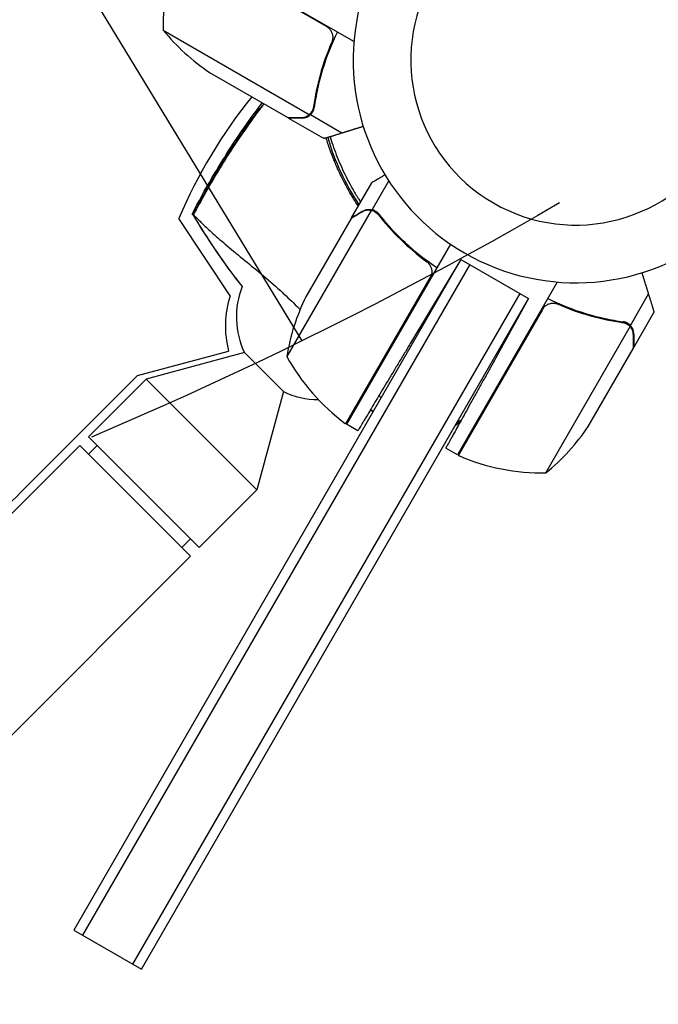
# Model space of a CAD drawing. Units: millimetres. Extents: x -4556 to 4360, y -4255 to 7501.
# Drawn here: x 2267 to 2422, y 1767 to 2005 of the extents above; entities that cross this region are included whole.
import ezdxf

# ---------------------------------------------------------------- set-up
doc = ezdxf.new("R2010")
doc.units = ezdxf.units.MM
doc.header["$LTSCALE"] = 20
doc.linetypes.add('HIDDEN', pattern=[9.524999999999999, 6.35, -3.175])
for name, color, linetype in [('2d', 230, 'Continuous'), ('AS-Free_Space', 31, 'HIDDEN'), ('AS-Free_Space_Hatch', 31, 'HIDDEN')]:
    doc.layers.add(name, color=color, linetype=linetype)

msp = doc.modelspace()

# ---------------------------------------------------------------- hatches: boundary and pattern name
at = {"layer": 'AS-Free_Space_Hatch'}
h = msp.add_hatch(dxfattribs=at)
h.set_pattern_fill('ANSI31', color=256, scale=100, angle=-150.0000000000001)
h.set_pattern_definition([(121.3437183645852, (511.14428494393, 4311.459069319767), (-271.1647399507591, -165.1542727495633), [])])
h.paths.add_polyline_path([(846.4399504343717, 5691.47254904375), (511.1442849439297, 4311.459069319768, 0.1968563780568588), (738.2992971586402, 2812.474307969618), (1037.45973463475, 2312.42107544926, 1), (2753.763825670543, 3339.212323509839), (2454.603388194434, 3839.265556030196), (2789.899053684876, 5219.279035754179, 1)])

# ---------------------------------------------------------------- linework, layer by layer
at = {"layer": '2d'}
for p, q in [((2341.102211172059, 2003.692832601811, 2559.089188115609), (2305.722545207371, 2024.119292270364, 2559.089188115609)), ((2347.728140898681, 2000.09829039819, 2559.089188115609), (2305.818516376725, 2024.294823397578, 2559.089188115609)), ((2301.506886623835, 2002.826861602147, 2559.089188115609), (2336.920450476088, 1982.380830979084, 2559.089188115609)), ((2341.499301707218, 1997.833276435359, 2559.089188115609), (2341.71477538524, 1997.83600268232, 2559.089188115609)), ((2312.731908332702, 1992.590561769679, 2559.089188115609), (2331.709025058327, 1981.634118319696, 2559.089188115609)), ((2337.18030880797, 1982.346271755059, 2559.089188115609), (2338.048449527021, 1983.849935588574, 2559.089188115609)), ((2331.882564956597, 1981.533925012716, 2559.089188115609), (2340.369642365277, 1976.63390858618, 2559.089188115609)), ((2337.18030880797, 1982.346271755059, 2559.089188115609), (2344.834895340327, 1977.926894160067, 2559.089188115609)), ((2347.142064282833, 1957.369307919965, 2559.089188115609), (2352.042064282829, 1965.856356877046, 2559.089188115609)), ((2352.136218412037, 1959.3146669301, 2559.089188115609), (2356.170625625244, 1966.302465201797, 2559.089188115609)), ((2352.136218412037, 1959.3146669301, 2559.089188115609), (2353.639882245552, 1958.44652621105, 2559.089188115609)), ((2317.718115322421, 1938.438865138312, 2559.089188115609), (2305.31582156039, 1957.186324876128, 2559.089188115609)), ((2351.928454107255, 1959.154808598218, 2559.089188115609), (2331.482423484192, 1923.741244745965, 2559.089188115609)), ((2347.041870975852, 1957.195768021696, 2559.089188115609), (2336.085427525869, 1938.21865129607, 2559.089188115609)), ((2347.142064282833, 1957.369307919964, 2559.089188115609), (2347.242287072052, 1957.311444265629, 2559.089188115609)), ((2352.839577607488, 1958.811247151808, 2559.089188115609), (2352.83947366833, 1958.811307161109, 2559.089188115609)), ((2371.149561243952, 1950.951512419177, 2559.089188115609), (2345.950385279624, 1907.305259340093, 2559.089188115609)), ((2373.639486894761, 1947.264190153449, 2559.089188115609), (2279.789486894761, 1784.71122186311, 2559.089188115609)), ((2375.804550404222, 1946.014190153449, 2559.089188115609), (2281.954550404223, 1783.46122186311, 2559.089188115609)), ((2373.639486894761, 1947.264190153449, 2559.089188115609), (2361.560004274409, 1927.160555070987, 2559.089188115609)), ((2364.634305409254, 1947.270157796895, 2559.089188115609), (2366.151175908297, 1946.394392205947, 2559.089188115609)), ((2373.639486894761, 1947.264190153449, 2559.089188115609), (2390.093969566666, 1937.764190153449, 2559.089188115609)), ((2345.779506245325, 1907.409288170738, 2559.089188115609), (2366.205965913877, 1942.788954135427, 2559.089188115609)), ((2397.029604181192, 1941.777061688541, 2559.089188115609), (2372.833071181803, 1899.867437166584, 2559.089188115609)), ((2387.928906057205, 1939.014190153449, 2559.089188115609), (2294.078906057205, 1776.46122186311, 2559.089188115609)), ((2296.243969566666, 1775.21122186311, 2559.089188115609), (2390.093969566666, 1937.764190153449, 2559.089188115609)), ((2390.093969566666, 1937.764190153449, 2559.089188115609), (2382.11763647945, 1923.37450435216, 2559.089188115609)), ((2414.781622824323, 1931.229229597829, 2559.089188115609), (2419.201000419314, 1938.883816130186, 2559.089188115609)), ((2393.435061977571, 1935.151131961918, 2559.089188115609), (2373.008602309018, 1899.771465997229, 2559.089188115609)), ((2415.593969566667, 1925.931485746455, 2559.089188115609), (2420.493985993201, 1934.418563155136, 2559.089188115609)), ((2394.301032977235, 1895.555807413694, 2559.089188115609), (2414.747063600297, 1930.969371265947, 2559.089188115609)), ((2414.781622824323, 1931.229229597829, 2559.089188115609), (2413.277958990808, 1932.09737031688, 2559.089188115609)), ((2295.281474064697, 1919.164432760979, 2559.089188115609), (2317.353371962161, 1925.057462650663, 2559.089188115609)), ((2321.179433190397, 1924.675983659731, 2559.089188115609), (2297.356335746919, 1918.275314221868, 2559.089188115609)), ((2321.179433190397, 1924.675983659731, 2559.089188115609), (2330.627062869872, 1915.228353980257, 2559.089188115609)), ((2404.537332809702, 1906.78082912256, 2559.089188115609), (2415.493776259685, 1925.757945848186, 2559.089188115609)), ((2295.281474064697, 1919.164432760979, 2559.089188115609), (2273.549894431795, 1897.432853128077, 2559.089188115609)), ((2283.37168753561, 1904.290666010559, 2559.089188115609), (2297.356335746919, 1918.275314221868, 2559.089188115609)), ((2324.226393432009, 1891.405256536779, 2559.089188115609), (2297.35633574692, 1918.275314221868, 2559.089188115609)), ((2330.627062869872, 1915.228353980257, 2559.089188115609), (2324.226393432008, 1891.405256536779, 2559.089188115609)), ((2348.682091033096, 1905.728108287979, 2559.089188115609), (2345.950385279623, 1907.305259340093, 2559.089188115609)), ((2281.25036719205, 1902.169345666999, 2559.089188115609), (2255.119280434797, 1876.038258909747, 2559.089188115609)), ((2308.120424877139, 1875.29928798191, 2559.089188115609), (2281.25036719205, 1902.169345666999, 2559.089188115609)), ((2283.37168753561, 1904.290666010559, 2559.089188115609), (2310.241745220699, 1877.420608325469, 2559.089188115609)), ((2285.493007879168, 1902.169345667001, 2559.089188115609), (2283.371687535608, 1900.048025323441, 2559.089188115609)), ((2372.833071181803, 1899.867437166584, 2559.089188115609), (2369.995549720764, 1901.505680945946, 2559.089188115609)), ((2310.241745220699, 1877.420608325469, 2559.089188115609), (2324.226393432008, 1891.405256536779, 2559.089188115609)), ((2308.120424877141, 1879.541928669028, 2559.089188115609), (2305.999104533581, 1877.420608325468, 2559.089188115609)), ((2290.442755347475, 1857.621618452246, 2559.089188115609), (2308.120424877139, 1875.29928798191, 2559.089188115609)), ((2279.789486894761, 1784.71122186311, 2559.089188115609), (2296.243969566666, 1775.21122186311, 2559.089188115609))]:
    msp.add_line(p, q, dxfattribs=at)
for centre, radius, start, end in [((2401.539486894761, 1995.588407684621, 2559.089188115609), 54.00000000000002, 100.4927520893443, 19.50724726760725), ((2351.493014544107, 2004.00457784054, 2559.089188115609), 50.00000000000008, 156.4727922233338, 181.3496882206756), ((2401.539486894761, 1995.58840768462, 2559.089188115609), 40, 150.0000000000003, 330.0000000000002), ((2340.419151471329, 2034.224881355587, 2559.089188115609), 49.99999999998919, 218.8998039758984, 236.3756925059988), ((2418.230952004263, 1909.670013029093, 2559.089188115609), 122.5056185434022, 141.0484487503888, 157.1779414354759), ((2400.006049660778, 1994.054970450639, 2559.089188115609), 61.11035948057425, 196.3547866129153, 213.3202768574035), ((2400.006049662812, 1994.054970453732, 2559.089188115609), 61.1103594842763, 236.5727939306641, 236.7742222111507), ((2339.233123249347, 1933.282044039213, 2559.089188115609), 20.00000000000216, 158.2435514127196, 205.4867920221838), ((2400.006049662072, 1994.054970452921, 2559.089188115609), 61.11035948319815, 240.4050820588609, 240.5262488173868), ((2340.108423645956, 1931.132889437105, 2559.089188115609), 23.55213764756017, 161.9284536152323, 194.9488420376881), ((2380.880443237641, 1916.005894434704, 2559.089188115609), 50.00000000000045, 153.624307494003, 171.1001960240956), ((2375.360538219163, 1947.714376525203, 2559.089188115609), 49.99999999999973, 208.6503117793236, 233.5272077766626), ((2339.233123249347, 1933.282044039221, 2559.089188115609), 20.00000000000826, 244.5132079778498, 269.6337985293823), ((2347.421811407945, 1909.919832683922, 2559.089188115609), 2.999999999974583, 233.5272077766392, 236.8087756979832), ((2362.90301322378, 1934.4680722612, 2559.089188115609), 50.00000000000874, 308.8998039759088, 326.3756925059948), ((2374.361645053344, 1902.449016245183, 2559.089188115609), 2.999999999714773, 243.1912243019351, 246.4727922235517), ((2393.123316738841, 1945.541935333966, 2559.089188115609), 50.00000000000009, 246.4727922233302, 271.3496882206724)]:
    msp.add_arc(centre, radius, start, end, dxfattribs=at)
for points, knots in [([(2343.734976836682, 2002.403744744304, 2559.089188115609), (2342.243328639431, 1999.374364166225, 2559.089188115609), (2341.053358634919, 1996.324580606522, 2559.089188115609), (2339.889142223539, 1992.495212121565, 2559.089188115609), (2339.67261040138, 1991.728485053155, 2559.089188115609), (2339.271347080554, 1990.193560238383, 2559.089188115609), (2339.086274019596, 1989.423738315934, 2559.089188115609), (2338.580537383776, 1987.125511626535, 2559.089188115609), (2338.309499695197, 1985.611023600436, 2559.089188115609), (2338.097944836862, 1984.114113691961, 2559.089188115609)], [6.956219508664839e-17, 6.956219508664839e-17, 6.956219508664839e-17, 6.956219508664839e-17, 0.01002589819045061, 0.01002589819045061, 0.01253237273806324, 0.01253237273806324, 0.01503884728567587, 0.01503884728567587, 0.02005179638090113, 0.02005179638090113, 0.02005179638090113, 0.02005179638090113]), ([(2341.881700088965, 2003.04512309385, 2559.089188115609), (2342.065882496018, 2002.829860110313, 2559.089188115609), (2342.21578568224, 2002.594135918967, 2559.089188115609), (2342.390476558575, 2002.210688201571, 2559.089188115609), (2342.440098016511, 2002.077571272203, 2559.089188115609), (2342.519170043056, 2001.809513537049, 2559.089188115609), (2342.549142548287, 2001.673562520676, 2559.089188115609), (2342.610594556226, 2001.26002497235, 2559.089188115609), (2342.61262766852, 2000.975620423893, 2559.089188115609), (2342.539859537843, 2000.426158649139, 2559.089188115609), (2342.46467095716, 2000.154187466773, 2559.089188115609), (2342.35296917594, 1999.897538614075, 2559.089188115609)], [0.001013660673380894, 0.001013660673380894, 0.001013660673380894, 0.001013660673380894, 0.001852652543050855, 0.001852652543050855, 0.002272148477885827, 0.002272148477885827, 0.002691644412720798, 0.002691644412720798, 0.003530636282390727, 0.003530636282390727, 0.004369628152060657, 0.004369628152060657, 0.004369628152060657, 0.004369628152060657]), ([(2342.35296917594, 1999.897538614075, 2559.089188115609), (2341.200511885409, 1997.249623440583, 2559.089188115609), (2340.277492424286, 1994.617584005116, 2559.089188115609), (2338.81535036317, 1989.387002501177, 2559.089188115609), (2338.276948486325, 1986.788418519423, 2559.089188115609), (2337.909651474132, 1984.210727520553, 2559.089188115609)], [2.602085213965211e-18, 2.602085213965211e-18, 2.602085213965211e-18, 2.602085213965211e-18, 0.008593070406938633, 0.008593070406938633, 0.01718614081387726, 0.01718614081387726, 0.01718614081387726, 0.01718614081387726]), ([(2308.507304183777, 1958.260786318044, 2559.089188115609), (2310.02982046311, 1961.223477753675, 2559.089188115609), (2311.635138379665, 1964.147360538698, 2559.089188115609), (2315.313427195562, 1970.428685248005, 2559.089188115609), (2317.420227431173, 1973.770721369978, 2559.089188115609), (2321.514801025361, 1979.816868324764, 2559.089188115609), (2323.474948113775, 1982.544199499442, 2559.089188115609), (2325.508843229519, 1985.213794967584, 2559.089188115609)], [0, 0, 0, 0, 10.00410297795999, 10.00410297795999, 21.84715886271423, 21.84715886271423, 31.91775298812565, 31.91775298812565, 31.91775298812565, 31.91775298812565]), ([(2324.722171734158, 1983.446774656026, 2559.089188115609), (2322.024739913856, 1979.820299124253, 2559.089188115609), (2319.457237125551, 1976.087730364101, 2559.089188115609), (2314.606156193011, 1968.45948795109, 2559.089188115609), (2312.319876205096, 1964.560515411686, 2559.089188115609), (2310.167023564229, 1960.580245663085, 2559.089188115609)], [0.01319016630791118, 0.01319016630791118, 0.01319016630791118, 0.01319016630791118, 0.02674724012301313, 0.02674724012301313, 0.04030431393811507, 0.04030431393811507, 0.04030431393811507, 0.04030431393811507]), ([(2322.991846340101, 1981.282926455505, 2559.089188115609), (2323.307330801697, 1981.720231963065, 2559.089188115609), (2323.62369263701, 1982.14843727332, 2559.089188115609), (2324.258197953269, 1982.987800885192, 2559.089188115609), (2324.576342034058, 1983.398952459757, 2559.089188115609), (2325.055140077071, 1984.00235633658, 2559.089188115609), (2325.215395902912, 1984.201714783208, 2559.089188115609), (2325.531183601347, 1984.589235001613, 2559.089188115609), (2325.687326688591, 1984.778180427837, 2559.089188115609), (2325.85292720942, 1984.97563075959, 2559.089188115609), (2325.864106238919, 1984.988945405741, 2559.089188115609), (2325.87527622908, 1985.002234776638, 2559.089188115609)], [5.321389735169618e-17, 5.321389735169618e-17, 5.321389735169618e-17, 5.321389735169618e-17, 0.001595516153935416, 0.001595516153935416, 0.003191032307870778, 0.003191032307870778, 0.00398879038483846, 0.00398879038483846, 0.00478654846180614, 0.00478654846180614, 0.004844350514942517, 0.004844350514942517, 0.004844350514942517, 0.004844350514942517]), ([(2325.97466534211, 1984.944852445485, 2559.089188115609), (2325.795186470025, 1984.739335391753, 2559.089188115609), (2325.612485959585, 1984.525820260214, 2559.089188115609), (2325.195233812611, 1984.02900898111, 2559.089188115609), (2324.959523710424, 1983.74189485243, 2559.089188115609), (2324.722171734158, 1983.446774656026, 2559.089188115609)], [0.007506719940683556, 0.007506719940683556, 0.007506719940683556, 0.007506719940683556, 0.008451602590550453, 0.008451602590550453, 0.009658974389200518, 0.009658974389200518, 0.009658974389200518, 0.009658974389200518]), ([(2337.525292942183, 1983.112591775541, 2559.089188115609), (2337.444945568521, 1982.97603421627, 2559.089188115609), (2337.352947071749, 1982.844760882715, 2559.089188115609), (2337.151047755501, 1982.600496706568, 2559.089188115609), (2337.040639055063, 1982.486494343457, 2559.089188115609), (2336.920450476088, 1982.380830979084, 2559.089188115609)], [0.001328786731256557, 0.001328786731256557, 0.001328786731256557, 0.001328786731256557, 0.00187245517643791, 0.00187245517643791, 0.002416123621619264, 0.002416123621619264, 0.002416123621619264, 0.002416123621619264]), ([(2337.18030880797, 1982.346271755059, 2559.089188115609), (2337.427614282704, 1982.578337711337, 2559.089188115609), (2337.628331547349, 1982.843326264741, 2559.089188115609), (2337.862012150309, 1983.288790236893, 2559.089188115609), (2337.928773207399, 1983.446720050182, 2559.089188115609), (2338.034330132378, 1983.772691066088, 2559.089188115609), (2338.073442816197, 1983.940743447478, 2559.089188115609), (2338.097944836862, 1984.114113691961, 2559.089188115609)], [0, 0, 0, 0, 0.001155976122397312, 0.001155976122397312, 0.001733964183595968, 0.001733964183595968, 0.002311952244794624, 0.002311952244794624, 0.002311952244794624, 0.002311952244794624]), ([(2310.048766511715, 1960.601290124795, 2559.089188115609), (2311.980423070445, 1964.18312042319, 2559.089188115609), (2314.02290964808, 1967.699876328793, 2559.089188115609), (2318.337340150761, 1974.598661125589, 2559.089188115609), (2320.611834737147, 1977.98389810803, 2559.089188115609), (2322.991846340101, 1981.282926455505, 2559.089188115609)], [0.004447813064783708, 0.004447813064783708, 0.004447813064783708, 0.004447813064783708, 0.01664824565322833, 0.01664824565322833, 0.02884867824167296, 0.02884867824167296, 0.02884867824167296, 0.02884867824167296]), ([(2310.048766511715, 1960.601290124794, 2559.089188115609), (2311.980423070445, 1964.183120423189, 2559.089188115609), (2314.02290964808, 1967.699876328793, 2559.089188115609), (2318.337340150761, 1974.598661125589, 2559.089188115609), (2320.611834737147, 1977.98389810803, 2559.089188115609), (2322.991846340101, 1981.282926455504, 2559.089188115609)], [0.004447813064783708, 0.004447813064783708, 0.004447813064783708, 0.004447813064783708, 0.01664824565322833, 0.01664824565322833, 0.02884867824167296, 0.02884867824167296, 0.02884867824167296, 0.02884867824167296]), ([(2331.709025058327, 1981.634118319696, 2559.089188115609), (2331.92970450165, 1981.634092337178, 2559.089188115609), (2332.32517470909, 1981.634047091317, 2559.089188115609), (2333.415480585171, 1981.633963418663, 2559.089188115609), (2334.110610653, 1981.633925012716, 2559.089188115609), (2334.939650820491, 1981.633925012716, 2559.089188115609)], [0, 0, 0, 0, 0.005170241585800168, 0.005170241585800168, 0.01034048317160034, 0.01034048317160034, 0.01034048317160034, 0.01034048317160034]), ([(2334.939650820491, 1981.633925012716, 2559.089188115609), (2335.112350423597, 1981.633925012716, 2559.089188115609), (2335.270150230447, 1981.64832029608, 2559.089188115609), (2335.569723946764, 1981.696920351667, 2559.089188115609), (2335.711177457557, 1981.731339877076, 2559.089188115609), (2336.118022295699, 1981.860409595132, 2559.089188115609), (2336.36503141609, 1981.980141491596, 2559.089188115609), (2336.592476069536, 1982.130293910473, 2559.089188115609)], [1.734723475976807e-18, 1.734723475976807e-18, 1.734723475976807e-18, 1.734723475976807e-18, 0.001089401631287881, 0.001089401631287881, 0.00217880326257576, 0.00217880326257576, 0.004357606525151521, 0.004357606525151521, 0.004357606525151521, 0.004357606525151521]), ([(2335.127463654466, 1981.533925012716, 2559.089188115609), (2335.351396418507, 1981.533925012716, 2559.089188115609), (2335.551514976091, 1981.557617338728, 2559.089188115609), (2335.83599795458, 1981.61713203943, 2559.089188115609), (2335.928002284403, 1981.641086120021, 2559.089188115609), (2336.062357233085, 1981.682854157318, 2559.089188115609), (2336.107266932763, 1981.698018794049, 2559.089188115609), (2336.191943912494, 1981.7287492668, 2559.089188115609), (2336.233786389873, 1981.745030964511, 2559.089188115609), (2336.440761798964, 1981.830881414765, 2559.089188115609), (2336.599023519518, 1981.913868588809, 2559.089188115609), (2336.901256506423, 1982.108256363045, 2559.089188115609), (2337.045321619941, 1982.219602780548, 2559.089188115609), (2337.18030880797, 1982.346271755059, 2559.089188115609)], [0, 0, 0, 0, 0.2499999999999994, 0.2499999999999994, 0.3749999999999996, 0.3749999999999996, 0.4375000000000006, 0.4375000000000006, 0.5000000000000016, 0.5000000000000016, 0.7500000000000008, 0.7500000000000008, 1, 1, 1, 1]), ([(2348.776412612435, 1960.200082264101, 2559.089188115609), (2348.719398676498, 1960.285960721154, 2559.089188115609), (2348.662616561887, 1960.37195456952, 2559.089188115609), (2348.348556350963, 1960.850169564051, 2559.089188115609), (2348.095735942108, 1961.244893406256, 2559.089188115609), (2347.352901521708, 1962.433390099852, 2559.089188115609), (2346.878135911481, 1963.23214287016, 2559.089188115609), (2345.513138410697, 1965.647526967331, 2559.089188115609), (2344.682029835904, 1967.283367558956, 2559.089188115609), (2343.737616770577, 1969.359348922714, 2559.089188115609), (2343.553426340995, 1969.776269135447, 2559.089188115609), (2343.197488675871, 1970.605864142374, 2559.089188115609), (2343.025313419857, 1971.01945877338, 2559.089188115609), (2342.525453685073, 1972.256700215193, 2559.089188115609), (2342.214415094085, 1973.076821737499, 2559.089188115609), (2341.584777946508, 1974.844374129871, 2559.089188115609), (2341.273610764221, 1975.79016952046, 2559.089188115609), (2340.988480752055, 1976.728907050006, 2559.089188115609)], [0.1253881237572876, 0.1253881237572876, 0.1253881237572876, 0.1253881237572876, 0.1256999115401601, 0.1256999115401601, 0.127119667379017, 0.127119667379017, 0.1299591790567308, 0.1299591790567308, 0.1356382024121583, 0.1356382024121583, 0.1370579582510152, 0.1370579582510152, 0.1384777140898721, 0.1384777140898721, 0.1413172257675858, 0.1413172257675858, 0.1446331287432211, 0.1446331287432211, 0.1446331287432211, 0.1446331287432211]), ([(2341.951301155938, 1977.028781076972, 2559.089188115609), (2342.034424466679, 1976.754499209806, 2559.089188115609), (2342.119895379995, 1976.479315870966, 2559.089188115609), (2342.457878101805, 1975.417577606751, 2559.089188115609), (2342.728643713183, 1974.621657489727, 2559.089188115609), (2343.59553081948, 1972.237069158627, 2559.089188115609), (2344.244304467529, 1970.654792434898, 2559.089188115609), (2345.693442635193, 1967.508016663551, 2559.089188115609), (2346.493668025551, 1965.943578290828, 2559.089188115609), (2347.819666366799, 1963.610320180654, 2559.089188115609), (2348.282672429348, 1962.834771896207, 2559.089188115609), (2348.954744206845, 1961.764047229522, 2559.089188115609), (2349.144619266161, 1961.467276239771, 2559.089188115609), (2349.337364535432, 1961.171679495322, 2559.089188115609)], [0.07238916461369357, 0.07238916461369357, 0.07238916461369357, 0.07238916461369357, 0.07335076860536402, 0.07335076860536402, 0.07608729263969877, 0.07608729263969877, 0.08156034070836828, 0.08156034070836828, 0.08703338877703777, 0.08703338877703777, 0.08976991281137252, 0.08976991281137252, 0.09082173704931423, 0.09082173704931423, 0.09082173704931423, 0.09082173704931423]), ([(2355.282060912865, 1967.727134534792, 2559.089188115609), (2354.933022971902, 1967.525615202364, 2559.089188115609), (2354.612365890391, 1967.340453304601, 2559.089188115609), (2354.169324157242, 1967.08460273199, 2559.089188115609), (2353.954516873646, 1966.960550126251, 2559.089188115609), (2353.723697652461, 1966.827259228937, 2559.089188115609), (2353.629013606007, 1966.772586577177, 2559.089188115609), (2353.566832546683, 1966.736683177381, 2559.089188115609), (2353.536563601841, 1966.719206508453, 2559.089188115609), (2352.530070738008, 1966.138106022722, 2559.089188115609), (2352.042066932864, 1965.856361467039, 2559.089188115609), (2352.042064282833, 1965.856356877052, 2559.089188115609)], [0.1269083124262011, 0.1269083124262011, 0.1269083124262011, 0.1269083124262011, 0.1875000000000019, 0.1875000000000019, 0.2187500000000022, 0.2343750000000022, 0.2421875000000022, 0.2421875000000022, 0.2500000000000023, 0.2500000000000023, 0.5000000000000006, 0.5000000000000006, 0.5000000000000006, 0.5000000000000006]), ([(2349.952228987896, 1958.991757268899, 2559.089188115609), (2350.040025082007, 1959.042446367468, 2559.089188115609), (2350.130849045706, 1959.089052478735, 2559.089188115609), (2350.272291923634, 1959.152453152854, 2559.089188115609), (2350.344316377108, 1959.182525626893, 2559.089188115609), (2350.430784063702, 1959.214669689001, 2559.089188115609), (2350.474648541014, 1959.229994562668, 2559.089188115609), (2350.496741070382, 1959.237468690448, 2559.089188115609), (2350.506243930115, 1959.240631371669, 2559.089188115609), (2350.512586897944, 1959.242730803804, 2559.089188115609), (2350.516197536371, 1959.243918496375, 2559.089188115609), (2350.6067474687, 1959.273559008802, 2559.089188115609), (2350.740454368586, 1959.310681331374, 2559.089188115609), (2350.900485680233, 1959.343192353013, 2559.089188115609), (2350.98158210561, 1959.356707406011, 2559.089188115609), (2351.016576956714, 1959.361907915765, 2559.089188115609), (2351.039960879064, 1959.365242948339, 2559.089188115609), (2351.052163510852, 1959.366907693827, 2559.089188115609), (2351.42383434823, 1959.415486272037, 2559.089188115609), (2351.780956277527, 1959.397856494653, 2559.089188115609), (2352.136218412037, 1959.3146669301, 2559.089188115609)], [0, 0, 0, 0, 0.1249999999999943, 0.1249999999999943, 0.1874999999999926, 0.2187499999999922, 0.2343749999999929, 0.2421874999999933, 0.2460937499999929, 0.2460937499999929, 0.2499999999999925, 0.2499999999999925, 0.3749999999999951, 0.4374999999999963, 0.4687499999999968, 0.4843749999999968, 0.4843749999999968, 0.4999999999999968, 0.4999999999999968, 1, 1, 1, 1]), ([(2352.136218412037, 1959.3146669301, 2559.089188115609), (2352.466424213791, 1959.237344653977, 2559.089188115609), (2352.772744740653, 1959.108216467339, 2559.089188115609), (2353.197850065264, 1958.839273652465, 2559.089188115609), (2353.334631743332, 1958.735882950686, 2559.089188115609), (2353.589032229863, 1958.506362232504, 2559.089188115609), (2353.706930998355, 1958.380380942964, 2559.089188115609), (2353.814835492936, 1958.242488917313, 2559.089188115609)], [0, 0, 0, 0, 0.001155976122397305, 0.001155976122397305, 0.001733964183595964, 0.001733964183595964, 0.002311952244794624, 0.002311952244794624, 0.002311952244794624, 0.002311952244794624]), ([(2308.507304183778, 1958.260786318044, 2559.089188115609), (2308.506460819821, 1958.259425463817, 2559.089188115609), (2308.506924063672, 1958.257165836366, 2559.089188115609), (2308.514309663081, 1958.242173395093, 2559.089188115609), (2308.538960140409, 1958.218419691129, 2559.089188115609), (2308.579139700367, 1958.181380561961, 2559.089188115609), (2308.612079348006, 1958.151015474217, 2559.089188115609), (2308.654627787163, 1958.112088343727, 2559.089188115609), (2308.704654786338, 1958.064246196874, 2559.089188115609)], [271.4986479067824, 271.4986479067824, 271.4986479067824, 271.4986479067824, 272.2297610553741, 272.2297610553741, 275.2169352758191, 275.2169352758191, 275.2169352758191, 277.6658537398202, 277.6658537398202, 277.6658537398202, 277.6658537398202]), ([(2308.821102537355, 1958.048214865867, 2559.089188115609), (2308.853264599088, 1958.021929911707, 2559.089188115609), (2308.887751448508, 1957.993165937493, 2559.089188115609), (2309.039824201644, 1957.863680551136, 2559.089188115609), (2309.179331980369, 1957.741861468047, 2559.089188115609), (2309.417983135435, 1957.52236941479, 2559.089188115609), (2309.492227766231, 1957.451895565161, 2559.089188115609), (2309.699004777267, 1957.245863981571, 2559.089188115609), (2309.866631314801, 1957.070477626299, 2559.089188115609), (2310.51739548422, 1956.410502230908, 2559.089188115609), (2311.128528631471, 1955.802383477379, 2559.089188115609), (2312.67898820647, 1954.33051069749, 2559.089188115609), (2313.634336595021, 1953.457707054368, 2559.089188115609), (2315.871083028764, 1951.497753448673, 2559.089188115609), (2317.148069447559, 1950.416210654242, 2559.089188115609), (2319.254165223625, 1948.672302613831, 2559.089188115609), (2319.984075471813, 1948.073629459794, 2559.089188115609), (2322.158209986908, 1946.295972736882, 2559.089188115609), (2323.671083698081, 1945.067640597395, 2559.089188115609), (2326.765156449014, 1942.482217701085, 2559.089188115609), (2328.341615539793, 1941.128962066515, 2559.089188115609), (2330.283742936946, 1939.346351882608, 2559.089188115609), (2330.517212465613, 1939.128258786451, 2559.089188115609), (2332.052793549009, 1937.683094181231, 2559.089188115609), (2333.251742776139, 1936.545838850732, 2559.089188115609), (2334.487802900274, 1935.356256560461, 2559.089188115609), (2334.590818702359, 1935.256970319874, 2559.089188115609), (2334.693746252798, 1935.157631213134, 2559.089188115609)], [1.96027957737876, 1.96027957737876, 1.96027957737876, 1.96027957737876, 3.190186491776926, 3.190186491776926, 7.024886129395409, 7.024886129395409, 9.023491231643806, 9.023491231643806, 13.15582674566471, 13.15582674566471, 22.7796639732074, 22.7796639732074, 32.84136875551554, 32.84136875551554, 43.02117494978765, 43.02117494978765, 48.0800831569219, 48.0800831569219, 57.53270605946023, 57.53270605946023, 66.79731500812447, 66.79731500812447, 68.99472537695608, 68.99472537695608, 77.24586748166334, 77.24586748166334, 77.99694438892284, 77.99694438892284, 77.99694438892284, 77.99694438892284]), ([(2349.839578302516, 1958.811248311533, 2559.089188115609), (2349.12160845671, 1958.396728227787, 2559.089188115609), (2348.519627362011, 1958.049129933347, 2559.089188115609), (2347.575436611756, 1957.503904532663, 2559.089188115609), (2347.232971988604, 1957.306130244878, 2559.089188115609), (2347.041870975852, 1957.195768021695, 2559.089188115609)], [3.469446951953614e-18, 3.469446951953614e-18, 3.469446951953614e-18, 3.469446951953614e-18, 0.005170241585800144, 0.005170241585800144, 0.01034048317160029, 0.01034048317160029, 0.01034048317160029, 0.01034048317160029]), ([(2351.519151405083, 1959.207792860949, 2559.089188115609), (2351.247246436453, 1959.224097703105, 2559.089188115609), (2350.973614214585, 1959.204314109882, 2559.089188115609), (2350.556962953064, 1959.112782753066, 2559.089188115609), (2350.417167190747, 1959.071885261727, 2559.089188115609), (2350.13285269198, 1958.963984596297, 2559.089188115609), (2349.988893159799, 1958.897455284579, 2559.089188115609), (2349.839578302516, 1958.811248311533, 2559.089188115609)], [3.469446951953614e-18, 3.469446951953614e-18, 3.469446951953614e-18, 3.469446951953614e-18, 0.00218234041019475, 0.00218234041019475, 0.003273510615292127, 0.003273510615292127, 0.004364680820389503, 0.004364680820389503, 0.004364680820389503, 0.004364680820389503]), ([(2353.700075571744, 1958.064672206031, 2559.089188115609), (2355.307009614472, 1956.015974824, 2559.089188115609), (2357.072571308142, 1954.034736020355, 2559.089188115609), (2360.95411422898, 1950.235990591937, 2559.089188115609), (2363.069492248234, 1948.418087307622, 2559.089188115609), (2365.391507125356, 1946.701154145577, 2559.089188115609)], [0, 0, 0, 0, 0.008593070406938626, 0.008593070406938626, 0.01718614081387726, 0.01718614081387726, 0.01718614081387726, 0.01718614081387726]), ([(2367.841463932898, 1945.22171980005, 2559.089188115609), (2365.034968411529, 1947.099416239772, 2559.089188115609), (2362.479532378029, 1949.145621276263, 2559.089188115609), (2359.556607147793, 1951.879843458997, 2559.089188115609), (2358.985721554871, 1952.43558266693, 2559.089188115609), (2357.870754918043, 1953.564234889009, 2559.089188115609), (2357.325565984473, 1954.13838369976, 2559.089188115609), (2355.738471865528, 1955.875838078525, 2559.089188115609), (2354.746502328786, 1957.051904338565, 2559.089188115609), (2353.814835492936, 1958.242488917313, 2559.089188115609)], [6.792057177258633e-17, 6.792057177258633e-17, 6.792057177258633e-17, 6.792057177258633e-17, 0.01002589819045061, 0.01002589819045061, 0.01253237273806325, 0.01253237273806325, 0.01503884728567587, 0.01503884728567587, 0.02005179638090113, 0.02005179638090113, 0.02005179638090113, 0.02005179638090113]), ([(2365.391507125356, 1946.701154145577, 2559.089188115609), (2365.616740641963, 1946.534613053323, 2559.089188115609), (2365.8143038459, 1946.340666149995, 2559.089188115609), (2366.069604683167, 1946.009246478251, 2559.089188115609), (2366.147932697796, 1945.891336523763, 2559.089188115609), (2366.28563143862, 1945.648787555756, 2559.089188115609), (2366.345697937326, 1945.52338185104, 2559.089188115609), (2366.499617559154, 1945.134845893088, 2559.089188115609), (2366.566844870363, 1944.856849701966, 2559.089188115609), (2366.607329036438, 1944.440096277508, 2559.089188115609), (2366.611175502414, 1944.300261147779, 2559.089188115609), (2366.599014325438, 1944.018719173685, 2559.089188115609), (2366.58283092594, 1943.877412158191, 2559.089188115609), (2366.557168363905, 1943.739631482047, 2559.089188115609)], [0, 0, 0, 0, 0.0008395774927964047, 0.0008395774927964047, 0.001259366239194611, 0.001259366239194611, 0.001679154985592817, 0.001679154985592817, 0.002518732478389231, 0.002518732478389231, 0.002938521224787429, 0.002938521224787429, 0.003358309971185628, 0.003358309971185628, 0.003358309971185628, 0.003358309971185628]), ([(2366.061968324652, 1946.014453705079, 2559.089188115609), (2366.117477627347, 1945.935471064652, 2559.089188115609), (2366.169376684968, 1945.853564087156, 2559.089188115609), (2366.28563143862, 1945.648787555756, 2559.089188115609), (2366.345697937326, 1945.52338185104, 2559.089188115609), (2366.499617559154, 1945.134845893088, 2559.089188115609), (2366.566844870363, 1944.856849701966, 2559.089188115609), (2366.607329036438, 1944.440096277508, 2559.089188115609), (2366.611175502414, 1944.300261147779, 2559.089188115609), (2366.599014325438, 1944.018719173685, 2559.089188115609), (2366.58283092594, 1943.877412158191, 2559.089188115609), (2366.557168363905, 1943.739631482047, 2559.089188115609)], [0.0009703258851053866, 0.0009703258851053866, 0.0009703258851053866, 0.0009703258851053866, 0.001259366239194611, 0.001259366239194611, 0.001679154985592817, 0.001679154985592817, 0.002518732478389231, 0.002518732478389231, 0.002938521224787429, 0.002938521224787429, 0.003358309971185628, 0.003358309971185628, 0.003358309971185628, 0.003358309971185628]), ([(2370.184788279875, 1941.514606130989, 2559.089188115609), (2370.209801214071, 1941.500296162508, 2559.089188115609), (2370.2348203045, 1941.486005821006, 2559.089188115609), (2370.268714749979, 1941.466677389881, 2559.089188115609), (2370.277584724769, 1941.461622153402, 2559.089188115609), (2370.286455474126, 1941.456569373534, 2559.089188115609)], [0.1196901782639794, 0.1196901782639794, 0.1196901782639794, 0.1196901782639794, 0.1197783019994623, 0.1197783019994623, 0.1198095339429646, 0.1198095339429646, 0.1198095339429646, 0.1198095339429646]), ([(2394.724149835078, 1937.783897626541, 2559.089188115609), (2397.753530413157, 1936.29224942929, 2559.089188115609), (2400.80331397286, 1935.102279424778, 2559.089188115609), (2404.632682457816, 1933.938063013398, 2559.089188115609), (2405.399409526226, 1933.721531191239, 2559.089188115609), (2406.934334340999, 1933.320267870413, 2559.089188115609), (2407.704156263447, 1933.135194809455, 2559.089188115609), (2410.002382952847, 1932.629458173635, 2559.089188115609), (2411.516870978945, 1932.358420485056, 2559.089188115609), (2413.013780887421, 1932.146865626721, 2559.089188115609)], [6.956219508664839e-17, 6.956219508664839e-17, 6.956219508664839e-17, 6.956219508664839e-17, 0.01002589819045061, 0.01002589819045061, 0.01253237273806324, 0.01253237273806324, 0.01503884728567587, 0.01503884728567587, 0.02005179638090113, 0.02005179638090113, 0.02005179638090113, 0.02005179638090113]), ([(2394.082771485531, 1935.930620878824, 2559.089188115609), (2394.298034469069, 1936.114803285876, 2559.089188115609), (2394.533758660415, 1936.264706472099, 2559.089188115609), (2394.917206377811, 1936.439397348434, 2559.089188115609), (2395.050323307178, 1936.48901880637, 2559.089188115609), (2395.318381042332, 1936.568090832915, 2559.089188115609), (2395.454332058705, 1936.598063338146, 2559.089188115609), (2395.867869607031, 1936.659515346085, 2559.089188115609), (2396.152274155488, 1936.661548458379, 2559.089188115609), (2396.701735930243, 1936.588780327702, 2559.089188115609), (2396.973707112608, 1936.513591747019, 2559.089188115609), (2397.230355965306, 1936.401889965799, 2559.089188115609)], [0.001013660673380894, 0.001013660673380894, 0.001013660673380894, 0.001013660673380894, 0.001852652543050855, 0.001852652543050855, 0.002272148477885827, 0.002272148477885827, 0.002691644412720798, 0.002691644412720798, 0.003530636282390727, 0.003530636282390727, 0.004369628152060657, 0.004369628152060657, 0.004369628152060657, 0.004369628152060657]), ([(2394.082771485531, 1935.930620878824, 2559.089188115609), (2394.298034469069, 1936.114803285876, 2559.089188115609), (2394.533758660415, 1936.264706472099, 2559.089188115609), (2394.917206377811, 1936.439397348434, 2559.089188115609), (2395.050323307178, 1936.48901880637, 2559.089188115609), (2395.318381042332, 1936.568090832915, 2559.089188115609), (2395.454332058705, 1936.598063338146, 2559.089188115609), (2395.825749413845, 1936.653256251944, 2559.089188115609), (2396.065574842943, 1936.660018411995, 2559.089188115609), (2396.300473010524, 1936.639148653455, 2559.089188115609)], [0.001013660673380894, 0.001013660673380894, 0.001013660673380894, 0.001013660673380894, 0.001852652543050855, 0.001852652543050855, 0.002272148477885827, 0.002272148477885827, 0.002691644412720798, 0.002691644412720798, 0.003402455057584359, 0.003402455057584359, 0.003402455057584359, 0.003402455057584359]), ([(2397.230355965306, 1936.401889965799, 2559.089188115609), (2399.878271138798, 1935.249432675268, 2559.089188115609), (2402.510310574265, 1934.326413214144, 2559.089188115609), (2407.740892078205, 1932.864271153028, 2559.089188115609), (2410.339476059959, 1932.325869276183, 2559.089188115609), (2412.917167058829, 1931.958572263991, 2559.089188115609)], [2.602085213965211e-18, 2.602085213965211e-18, 2.602085213965211e-18, 2.602085213965211e-18, 0.008593070406938633, 0.008593070406938633, 0.01718614081387726, 0.01718614081387726, 0.01718614081387726, 0.01718614081387726]), ([(2414.781622824323, 1931.229229597829, 2559.089188115609), (2414.549556868045, 1931.476535072563, 2559.089188115609), (2414.284568314641, 1931.677252337208, 2559.089188115609), (2413.839104342489, 1931.910932940167, 2559.089188115609), (2413.681174529199, 1931.977693997257, 2559.089188115609), (2413.355203513293, 1932.083250922237, 2559.089188115609), (2413.187151131904, 1932.122363606056, 2559.089188115609), (2413.013780887421, 1932.146865626721, 2559.089188115609)], [0, 0, 0, 0, 0.001155976122397312, 0.001155976122397312, 0.001733964183595968, 0.001733964183595968, 0.002311952244794624, 0.002311952244794624, 0.002311952244794624, 0.002311952244794624]), ([(2414.015302803841, 1931.574213732041, 2559.089188115609), (2414.151860363112, 1931.49386635838, 2559.089188115609), (2414.283133696666, 1931.401867861607, 2559.089188115609), (2414.527397872813, 1931.19996854536, 2559.089188115609), (2414.641400235925, 1931.089559844922, 2559.089188115609), (2414.747063600297, 1930.969371265947, 2559.089188115609)], [0.001328786731256557, 0.001328786731256557, 0.001328786731256557, 0.001328786731256557, 0.00187245517643791, 0.00187245517643791, 0.002416123621619264, 0.002416123621619264, 0.002416123621619264, 0.002416123621619264]), ([(2415.593969566666, 1929.176384444325, 2559.089188115609), (2415.593969566666, 1929.400317208365, 2559.089188115609), (2415.570277240653, 1929.60043576595, 2559.089188115609), (2415.510762539951, 1929.884918744439, 2559.089188115609), (2415.48680845936, 1929.976923074262, 2559.089188115609), (2415.445040422064, 1930.111278022943, 2559.089188115609), (2415.429875785332, 1930.156187722622, 2559.089188115609), (2415.399145312582, 1930.240864702354, 2559.089188115609), (2415.382863614871, 1930.282707179732, 2559.089188115609), (2415.297013164617, 1930.489682588823, 2559.089188115609), (2415.214025990572, 1930.647944309377, 2559.089188115609), (2415.019638216337, 1930.950177296282, 2559.089188115609), (2414.908291798833, 1931.0942424098, 2559.089188115609), (2414.781622824323, 1931.229229597829, 2559.089188115609)], [0, 0, 0, 0, 0.2499999999999994, 0.2499999999999994, 0.3749999999999996, 0.3749999999999996, 0.4375000000000006, 0.4375000000000006, 0.5000000000000016, 0.5000000000000016, 0.7500000000000008, 0.7500000000000008, 1, 1, 1, 1]), ([(2415.493969566666, 1928.98857161035, 2559.089188115609), (2415.493969566666, 1929.161271213455, 2559.089188115609), (2415.479574283301, 1929.319071020305, 2559.089188115609), (2415.430974227714, 1929.618644736623, 2559.089188115609), (2415.396554702306, 1929.760098247416, 2559.089188115609), (2415.267484984249, 1930.166943085558, 2559.089188115609), (2415.147753087786, 1930.413952205948, 2559.089188115609), (2414.997600668909, 1930.641396859395, 2559.089188115609)], [1.734723475976807e-18, 1.734723475976807e-18, 1.734723475976807e-18, 1.734723475976807e-18, 0.001089401631287881, 0.001089401631287881, 0.00217880326257576, 0.00217880326257576, 0.004357606525151521, 0.004357606525151521, 0.004357606525151521, 0.004357606525151521]), ([(2415.493776259685, 1925.757945848186, 2559.089188115609), (2415.493802242203, 1925.978625291509, 2559.089188115609), (2415.493847488065, 1926.374095498949, 2559.089188115609), (2415.493931160718, 1927.46440137503, 2559.089188115609), (2415.493969566666, 1928.159531442858, 2559.089188115609), (2415.493969566666, 1928.98857161035, 2559.089188115609)], [0, 0, 0, 0, 0.005170241585800168, 0.005170241585800168, 0.01034048317160034, 0.01034048317160034, 0.01034048317160034, 0.01034048317160034]), ([(2353.821869341325, 1914.282135870195, 2559.089188115609), (2353.897929425023, 1914.18928280358, 2559.089188115609), (2353.973637437202, 1914.096877060634, 2559.089188115609), (2354.125297384943, 1913.911922343358, 2559.089188115609), (2354.201271173111, 1913.819345260796, 2559.089188115609), (2354.276908092552, 1913.727219902466, 2559.089188115609)], [117.7279929174293, 117.7279929174293, 117.7279929174293, 117.7279929174293, 118.1523629869655, 118.1523629869655, 118.5818248999092, 118.5818248999092, 118.5818248999092, 118.5818248999092]), ([(1990.402708272442, 1557.534294123724, 2559.089188115609), (2007.243854210009, 1574.381500587492, 2559.089188115609), (2025.00518072006, 1592.148376505442, 2559.089188115609), (2062.042832680962, 1629.196003377774, 2559.089188115609), (2081.318950213624, 1648.476546358137, 2559.089188115609), (2121.032666886644, 1688.197908839271, 2559.089188115609), (2141.470042991522, 1708.638505261693, 2559.089188115609), (2183.131462047253, 1750.305100787205, 2559.089188115609), (2204.355270985486, 1771.530865848629, 2559.089188115609), (2247.200315688234, 1814.378522741118, 2559.089188115609), (2268.821310775876, 1836.000173880647, 2559.089188115609), (2290.442755347475, 1857.621618452246, 2559.089188115609)], [5.605546065722755, 5.605546065722755, 5.605546065722755, 5.605546065722755, 5.741073914014121, 5.741073914014121, 5.876601762305488, 5.876601762305488, 6.012129610596855, 6.012129610596855, 6.147657458888221, 6.147657458888221, 6.283185307179586, 6.283185307179586, 6.283185307179586, 6.283185307179586])]:
    msp.add_open_spline(points, degree=3, knots=knots, dxfattribs=at)
for points in [[(2341.881700088965, 2003.04512309385, 2559.089188115609), (2341.658947308562, 2003.305465158374, 2559.089188115609), (2341.399101714191, 2003.521422767392, 2559.089188115609), (2341.102211172059, 2003.692832601811, 2559.089188115609)], [(2340.775397889441, 1995.282917492953, 2559.089188115609), (2340.704338922294, 1995.282917528766, 2559.089188115609), (2340.63395378567, 1995.282917564238, 2559.089188115609), (2340.564282803556, 1995.282917599351, 2559.089188115609)], [(2338.725513787243, 1988.282918526054, 2559.089188115609), (2338.762422615109, 1988.282918507452, 2559.089188115609), (2338.799412715696, 1988.28291848881, 2559.089188115609), (2338.836483593196, 1988.282918470127, 2559.089188115609)], [(2338.698458732627, 1987.618094360153, 2559.089188115609), (2338.691787206361, 1987.673151015672, 2559.089188115609), (2338.685200884778, 1987.728091928797, 2559.089188115609), (2338.678698847059, 1987.782916252115, 2559.089188115609)], [(2337.525292942183, 1983.112591775541, 2559.089188115609), (2337.528435010069, 1983.117932001388, 2559.089188115609), (2337.531561551733, 1983.123282237773, 2559.089188115609), (2337.534670578948, 1983.128643493126, 2559.089188115609)], [(2337.537944908141, 1983.134294693713, 2559.089188115609), (2337.536853219456, 1983.132410964496, 2559.089188115609), (2337.535762973048, 1983.130526718448, 2559.089188115609), (2337.534670578948, 1983.128643493126, 2559.089188115609)], [(2337.909651474132, 1984.210727520553, 2559.089188115609), (2337.853966297989, 1983.819928868377, 2559.089188115609), (2337.727196908048, 1983.46220471313, 2559.089188115609), (2337.537944908141, 1983.134294693713, 2559.089188115609)], [(2337.948483396761, 1984.478967496662, 2559.089188115609), (2337.936693181079, 1984.398784842584, 2559.089188115609), (2337.923371873895, 1984.30701730728, 2559.089188115609), (2337.909651474132, 1984.210727520553, 2559.089188115609)], [(2336.920450476088, 1982.380830979084, 2559.089188115609), (2336.816178589292, 1982.28916071838, 2559.089188115609), (2336.706783100457, 1982.205756124806, 2559.089188115609), (2336.592476069536, 1982.130293910473, 2559.089188115609)], [(2340.683446194959, 1976.633861750371, 2559.089188115609), (2340.474239183139, 1976.633893378776, 2559.089188115609), (2340.36964890523, 1976.633909194362, 2559.089188115609), (2340.369642919527, 1976.633909546169, 2559.089188115609)], [(2308.704654786338, 1958.064246196874, 2559.089188115609), (2309.139698268283, 1958.900213287978, 2559.089188115609), (2309.587588713946, 1959.746137880274, 2559.089188115609), (2310.048766511715, 1960.601290124795, 2559.089188115609)], [(2310.167023564229, 1960.580245663085, 2559.089188115609), (2309.712423924984, 1959.739765846927, 2559.089188115609), (2309.263825629162, 1958.895775243155, 2559.089188115609), (2308.821102537355, 1958.048214865867, 2559.089188115609)], [(2308.704654786338, 1958.064246196874, 2559.089188115609), (2309.195165039594, 1957.234977239764, 2559.089188115609), (2309.693826676846, 1956.409678025047, 2559.089188115609), (2310.200364326518, 1955.588697845922, 2559.089188115609)], [(2310.312154407616, 1955.57175136148, 2559.089188115609), (2309.808132703488, 1956.392301377131, 2559.089188115609), (2309.311120331678, 1957.217812453704, 2559.089188115609), (2308.821102537355, 1958.048214865867, 2559.089188115609)], [(2351.519151405083, 1959.207792860949, 2559.089188115609), (2351.655875304859, 1959.199594181771, 2559.089188115609), (2351.792316874037, 1959.182061429362, 2559.089188115609), (2351.928454107255, 1959.154808598218, 2559.089188115609)], [(2351.928454107255, 1959.154808598218, 2559.089188115609), (2352.245308969502, 1959.091378544194, 2559.089188115609), (2352.541470831871, 1958.980221371191, 2559.089188115609), (2352.81814344641, 1958.82350639204, 2559.089188115609)], [(2352.81814344641, 1958.82350639204, 2559.089188115609), (2352.823495388423, 1958.820474904871, 2559.089188115609), (2352.828839826325, 1958.817425928022, 2559.089188115609), (2352.834176743928, 1958.814359425024, 2559.089188115609)], [(2352.83950798952, 1958.811287737474, 2559.089188115609), (2352.837708889211, 1958.812326203432, 2559.089188115609), (2352.835943134916, 1958.813343391811, 2559.089188115609), (2352.834176743928, 1958.814359425024, 2559.089188115609)], [(2352.83950798952, 1958.811287737474, 2559.089188115609), (2352.896614008844, 1958.778317841194, 2559.089188115609), (2352.951650906251, 1958.744097900262, 2559.089188115609), (2353.005597132799, 1958.708059301573, 2559.089188115609)], [(2352.83950798952, 1958.811287737474, 2559.089188115609), (2352.999466349541, 1958.718921378677, 2559.089188115609), (2353.150585034183, 1958.612167038373, 2559.089188115609), (2353.292444509111, 1958.490520026856, 2559.089188115609)], [(2353.292444509111, 1958.490520026856, 2559.089188115609), (2353.44047920423, 1958.363577652301, 2559.089188115609), (2353.576692578917, 1958.221974502, 2559.089188115609), (2353.700075571744, 1958.064672206031, 2559.089188115609)], [(2355.337913454709, 1956.373898639873, 2559.089188115609), (2354.812929817326, 1956.992418866527, 2559.089188115609), (2354.305519143391, 1957.615440314963, 2559.089188115609), (2353.814835492936, 1958.242488917313, 2559.089188115609)], [(2310.200364326518, 1955.588697845922, 2559.089188115609), (2313.394108578987, 1950.412378010403, 2559.089188115609), (2316.877928876534, 1945.43983622136, 2559.089188115609), (2320.64668789567, 1940.667463515687, 2559.089188115609)], [(2320.683493549206, 1940.662507302962, 2559.089188115609), (2316.958771414943, 1945.40646498238, 2559.089188115609), (2313.502875707781, 1950.377240110581, 2559.089188115609), (2310.312154407616, 1955.57175136148, 2559.089188115609)], [(2366.557168363905, 1943.739631482047, 2559.089188115609), (2366.494429829575, 1943.402792250294, 2559.089188115609), (2366.377375748296, 1943.085844677559, 2559.089188115609), (2366.205965913877, 1942.788954135427, 2559.089188115609)], [(2366.373199345403, 1942.678610935556, 2559.089188115609), (2366.31740366695, 1942.715309700403, 2559.089188115609), (2366.261663259081, 1942.752101215169, 2559.089188115609), (2366.205982346002, 1942.788982597052, 2559.089188115609)], [(2366.560410854583, 1943.757342209002, 2559.089188115609), (2366.665225533526, 1943.68733957414, 2559.089188115609), (2366.770212875118, 1943.617691353482, 2559.089188115609), (2366.875370850353, 1943.548397496243, 2559.089188115609)], [(2369.784760755015, 1940.587608630144, 2559.089188115609), (2369.745807298003, 1940.609813323105, 2559.089188115609), (2369.706858009702, 1940.632070718474, 2559.089188115609), (2369.667912875704, 1940.654381000894, 2559.089188115609)], [(2394.082771485531, 1935.930620878824, 2559.089188115609), (2393.822429421007, 1935.707868098421, 2559.089188115609), (2393.60647181199, 1935.44802250405, 2559.089188115609), (2393.435061977571, 1935.151131961918, 2559.089188115609)], [(2387.843221692116, 1933.703733502685, 2559.089188115609), (2387.815487407911, 1933.709667530794, 2559.089188115609), (2387.787740235388, 1933.715623681088, 2559.089188115609), (2387.759980218821, 1933.721602018657, 2559.089188115609)], [(2388.074826112542, 1934.121558937465, 2559.089188115609), (2388.049697293192, 1934.126510239648, 2559.089188115609), (2388.024584747457, 1934.13147688191, 2559.089188115609), (2387.999492928618, 1934.136450201083, 2559.089188115609)], [(2388.291892446274, 1934.642901021774, 2559.089188115609), (2388.313385439553, 1934.638405751288, 2559.089188115609), (2388.33487355628, 1934.633923318922, 2559.089188115609), (2388.356356778359, 1934.629453703199, 2559.089188115609)], [(2392.455229961473, 1933.454013127154, 2559.089188115609), (2392.383993710402, 1933.461491112238, 2559.089188115609), (2392.311452977669, 1933.469289925987, 2559.089188115609), (2392.237796766747, 1933.477407786638, 2559.089188115609)], [(2392.48918291218, 1933.912821362847, 2559.089188115609), (2392.560656511475, 1933.902863528902, 2559.089188115609), (2392.631972275278, 1933.893052172739, 2559.089188115609), (2392.703128315709, 1933.883385671804, 2559.089188115609)], [(2392.48918291218, 1933.912821362847, 2559.089188115609), (2392.560656511474, 1933.902863528902, 2559.089188115609), (2392.631972275278, 1933.893052172739, 2559.089188115609), (2392.703128315708, 1933.883385671803, 2559.089188115609)], [(2401.233992332059, 1934.825489826062, 2559.089188115609), (2401.233992327395, 1934.895517841807, 2559.089188115609), (2401.23399232269, 1934.966122915845, 2559.089188115609), (2401.23399231793, 1935.03729796443, 2559.089188115609)], [(2420.494032829011, 1934.732366984817, 2559.089188115609), (2420.494001200606, 1934.523159972998, 2559.089188115609), (2420.49398538502, 1934.418569695089, 2559.089188115609), (2420.493985033213, 1934.418563709386, 2559.089188115609)], [(2392.15526725741, 1932.934462483341, 2559.089188115609), (2392.084364756417, 1932.944636721726, 2559.089188115609), (2392.013337895829, 1932.954948613545, 2559.089188115609), (2391.94218859915, 1932.965399421227, 2559.089188115609)], [(2412.64892708272, 1931.997404186619, 2559.089188115609), (2412.729109736797, 1931.985613970937, 2559.089188115609), (2412.820877272101, 1931.972292663753, 2559.089188115609), (2412.917167058829, 1931.958572263991, 2559.089188115609)], [(2412.917167058829, 1931.958572263991, 2559.089188115609), (2413.307965711005, 1931.902887087848, 2559.089188115609), (2413.665689866252, 1931.776117697907, 2559.089188115609), (2413.993599885669, 1931.586865698, 2559.089188115609)], [(2413.993599885669, 1931.586865698, 2559.089188115609), (2413.995483614886, 1931.585774009314, 2559.089188115609), (2413.997367860934, 1931.584683762907, 2559.089188115609), (2413.999251086255, 1931.583591368807, 2559.089188115609)], [(2414.015302803841, 1931.574213732041, 2559.089188115609), (2414.009962577994, 1931.577355799928, 2559.089188115609), (2414.004612341608, 1931.580482341592, 2559.089188115609), (2413.999251086255, 1931.583591368807, 2559.089188115609)], [(2414.747063600297, 1930.969371265947, 2559.089188115609), (2414.838733861002, 1930.865099379151, 2559.089188115609), (2414.922138454575, 1930.755703890316, 2559.089188115609), (2414.997600668909, 1930.641396859395, 2559.089188115609)], [(2351.433663094752, 1917.20257510791, 2559.089188115609), (2351.478952585101, 1917.147406536042, 2559.089188115609), (2351.524143664146, 1917.092331657824, 2559.089188115609), (2351.569180870094, 1917.037298780133, 2559.089188115609)], [(2349.100332242562, 1912.761127521051, 2559.089188115609), (2349.04681614038, 1912.801764836741, 2559.089188115609), (2348.99331979369, 1912.842439910695, 2559.089188115609), (2348.939843378394, 1912.883152654263, 2559.089188115609)], [(2348.941815283059, 1912.88656809333, 2559.089188115609), (2348.995314323713, 1912.845905827694, 2559.089188115609), (2349.048838217868, 1912.80527859888, 2559.089188115609), (2349.102386969478, 1912.764686412462, 2559.089188115609)], [(2349.124271196852, 1912.802591006159, 2559.089188115609), (2349.070608485697, 1912.842986999659, 2559.089188115609), (2349.016971316758, 1912.883418032492, 2559.089188115609), (2348.963359700665, 1912.923884119242, 2559.089188115609)], [(2379.833720303373, 1911.592917131106, 2559.089188115609), (2379.711121213754, 1911.513587366807, 2559.089188115609), (2379.588425637824, 1911.434405945623, 2559.089188115609), (2379.465634150825, 1911.35537321333, 2559.089188115609)], [(2380.184387756841, 1912.200290977072, 2559.089188115609), (2380.061093961276, 1912.119764873323, 2559.089188115609), (2379.937707965667, 1912.039387811624, 2559.089188115609), (2379.814230813647, 1911.959160344686, 2559.089188115609)], [(2380.184387756839, 1912.20029097707, 2559.089188115609), (2380.061093961275, 1912.119764873322, 2559.089188115609), (2379.937707965667, 1912.039387811623, 2559.089188115609), (2379.814230813647, 1911.959160344685, 2559.089188115609)], [(2379.947076718011, 1912.189256200622, 2559.089188115609), (2380.070744428469, 1912.269814413661, 2559.089188115609), (2380.194321085602, 1912.350521778024, 2559.089188115609), (2380.317805840213, 1912.431377876122, 2559.089188115609)], [(2352.336642124164, 1910.366580665022, 2559.089188115609), (2352.1349260924, 1910.512001602845, 2559.089188115609), (2351.933454157296, 1910.657944702279, 2559.089188115609), (2351.732238276143, 1910.804405762731, 2559.089188115609)], [(2351.736194784888, 1910.810990499056, 2559.089188115609), (2351.937471086833, 1910.664916388323, 2559.089188115609), (2352.139089073228, 1910.51932396173, 2559.089188115609), (2352.341048944753, 1910.374213502181, 2559.089188115609)], [(2352.369870936964, 1910.424134657067, 2559.089188115609), (2352.167736160379, 1910.568317206418, 2559.089188115609), (2351.965947545829, 1910.712974627923, 2559.089188115609), (2351.764505630397, 1910.858107658365, 2559.089188115609)], [(2373.375941149912, 1907.60406851564, 2559.089188115609), (2373.027006138594, 1907.398530489844, 2559.089188115609), (2372.677365158469, 1907.194156927265, 2559.089188115609), (2372.327033744006, 1906.990954613785, 2559.089188115609)], [(2373.670065086748, 1908.134682143661, 2559.089188115609), (2373.325081286416, 1907.929079733911, 2559.089188115609), (2372.979446924749, 1907.724582968565, 2559.089188115609), (2372.633164198347, 1907.521188114448, 2559.089188115609)], [(2373.670065086749, 1908.134682143661, 2559.089188115609), (2373.325081286417, 1907.92907973391, 2559.089188115609), (2372.979446924749, 1907.724582968564, 2559.089188115609), (2372.633164198347, 1907.521188114448, 2559.089188115609)], [(2372.754070985457, 1907.730604812703, 2559.089188115609), (2373.09853189268, 1907.933644173869, 2559.089188115609), (2373.442342559634, 1908.137752277991, 2559.089188115609), (2373.785500520245, 1908.342933178339, 2559.089188115609)], [(2256.194771033738, 1880.070748169354, 2559.089188115609), (2261.978194281455, 1885.855314229961, 2559.089188115609), (2267.764044306954, 1891.644083592986, 2559.089188115609), (2273.549894431795, 1897.432853128077, 2559.089188115609)]]:
    msp.add_open_spline(points, degree=3, dxfattribs=at)
for points, weights in [([(2335.127463654466, 1981.533925012716, 2559.089188115609), (2332.976025080325, 1981.533925012716, 2559.089188115609), (2331.882564956596, 1981.533925012716, 2559.089188115609), (2331.882564956596, 1981.533925012716, 2559.089188115609)], [1, 0.9891836710070998, 0.9837755065106495, 0.9837755065106492]), ([(2344.834895340327, 1977.926894160067, 2559.089188115609), (2346.507290909723, 1978.447787374489, 2559.089188115609), (2348.22427963185, 1978.982569809316, 2559.089188115609), (2349.98240372161, 1979.53016448442, 2559.089188115609)], [1, 0.9989295867488134, 0.9985398005832601, 0.9988306415033401]), ([(2340.683446194959, 1976.633861750371, 2559.089188115609), (2341.180138293513, 1976.788564101745, 2559.089188115609), (2342.573709877116, 1977.222613315337, 2559.089188115609), (2344.834895340327, 1977.926894160067, 2559.089188115609)], [1, 0.99304840840225, 0.99304840840225, 1]), ([(2349.952228987896, 1958.991757268899, 2559.089188115609), (2348.089028528007, 1957.916037981829, 2559.089188115609), (2347.142064282833, 1957.369307919964, 2559.089188115609), (2347.142064282833, 1957.369307919964, 2559.089188115609)], [1, 0.9891836710070998, 0.9837755065106495, 0.9837755065106492]), ([(2419.201000419314, 1938.883816130186, 2559.089188115609), (2418.680107204892, 1940.556211699582, 2559.089188115609), (2418.145324770065, 1942.27320042171, 2559.089188115609), (2417.597730094961, 1944.03132451147, 2559.089188115609)], [1, 0.9989295867488132, 0.99853980058326, 0.9988306415033402]), ([(2420.494032829011, 1934.732366984817, 2559.089188115609), (2420.339330477636, 1935.229059083372, 2559.089188115609), (2419.905281264044, 1936.622630666975, 2559.089188115609), (2419.201000419314, 1938.883816130186, 2559.089188115609)], [1, 0.99304840840225, 0.99304840840225, 1]), ([(2415.593969566666, 1929.176384444325, 2559.089188115609), (2415.593969566666, 1927.024945870184, 2559.089188115609), (2415.593969566666, 1925.931485746455, 2559.089188115609), (2415.593969566666, 1925.931485746455, 2559.089188115609)], [1, 0.9891836710070998, 0.9837755065106495, 0.9837755065106492]), ([(2361.560004274409, 1927.160555070987, 2559.089188115609), (2354.016297352712, 1914.60571842034, 2559.089188115609), (2348.682091033096, 1905.728108287979, 2559.089188115609), (2348.682091033096, 1905.728108287979, 2559.089188115609)], [1, 0.8047378541243649, 0.8047378541243649, 1]), ([(2382.11763647945, 1923.37450435216, 2559.089188115609), (2375.016682460475, 1910.564044193942, 2559.089188115609), (2369.995549720764, 1901.505680945946, 2559.089188115609), (2369.995549720764, 1901.505680945946, 2559.089188115609)], [1, 0.8047378541243649, 0.8047378541243649, 1])]:
    msp.add_rational_spline(points, weights, degree=3, dxfattribs=at)
at = {"layer": 'AS-Free_Space', "flags": 128}
msp.add_lwpolyline([(1037.45973463475, 2312.42107544926), (738.2992971586407, 2812.474307969617, -0.1968563780568588), (511.14428494393, 4311.459069319767), (846.4399504343717, 5691.47254904375, -1), (2789.899053684876, 5219.27903575418), (2454.603388194434, 3839.265556030196), (2753.763825670543, 3339.212323509839, -1)], format="xyb", close=True, dxfattribs=at)

doc.saveas('drawing.dxf')
